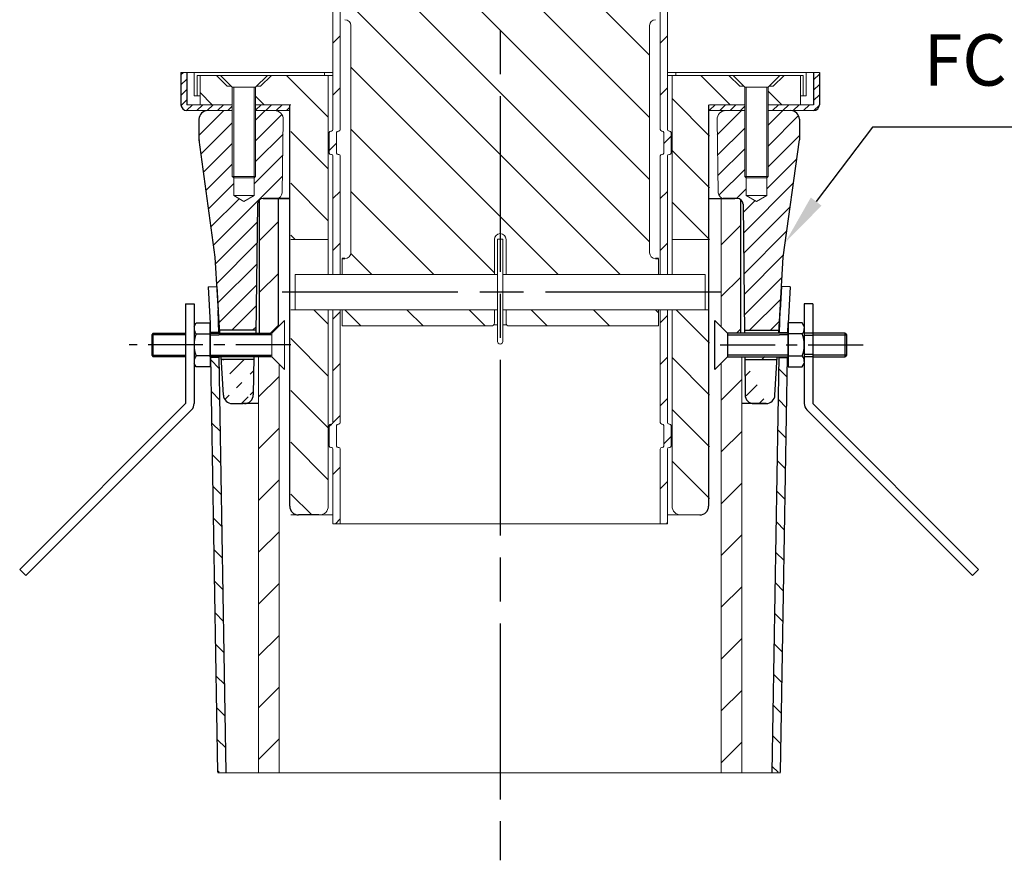
# Model space of a CAD drawing. Units: millimetres. Extents: x 200 to 4050, y 150 to 2820.
# Drawn here: x 2742 to 3414, y 1164 to 1738 of the extents above; entities that cross this region are included whole.
import ezdxf

# ---------------------------------------------------------------- set-up
doc = ezdxf.new("R2010")
doc.units = ezdxf.units.MM
doc.header["$LTSCALE"] = 10
doc.linetypes.add('AM_ISO08W050', pattern=[18, 12, -1.5, 3, -1.5])
doc.linetypes.add('CENTER2', pattern=[6, 3.75, -0.75, 0.75, -0.75])
for name, color, linetype, lineweight in [('AM_0', 7, 'Continuous', 30), ('AM_5', 3, 'Continuous', 25), ('AM_7', 4, 'AM_ISO08W050', 25), ('AM_8', 1, 'Continuous', 25), ('実線', 7, 'Continuous', 35)]:
    doc.layers.add(name, color=color, linetype=linetype, lineweight=lineweight)
doc.layers.add('CSLAYER2', color=7, linetype='Continuous')
doc.styles.add('ACISOTS', font='isocp.shx', dxfattribs={"height": 1, "bigfont": 'extfont.shx'})
doc.linetypes.add('Amzigzag', pattern='A,0.0001,[135,ltypeshp.shx,S=0.04,R=0,X=0,Y=0],-11', length=11.0001)
pattern_1 = [(135, (-0.0001, 133.64), (-17.67767, -17.67767), [])]
pattern_2 = [(135, (-0.0002, 133.64), (-21.2132, -21.2132), [])]
pattern_3 = [(45, (6139.665, -128.418), (-17.67767, 17.67767), [])]
pattern_4 = [(45, (6139.665, -128.418), (-7.071068, 7.071068), [])]

# ---------------------------------------------------------------- blocks, each defined once
blk = doc.blocks.new('*S44')
at = {"layer": 'AM_5'}
for p, q in [((3323.99, 1664.43), (3285.62, 1613.73)), ((3610.99, 1664.43), (3323.99, 1664.43))]:
    blk.add_line(p, q, dxfattribs=at)
blk.add_trace([(3281.95, 1616.51), (3289.3, 1610.95), (3264.5, 1585.82)], dxfattribs=at)
at = {"layer": 'AM_5', "color": 2, "insert": (3358.99, 1681.93), "char_height": 35, "attachment_point": 7, "style": 'ACISOTS'}
blk.add_mtext('外側ブッシュ\\PFC150\\P', dxfattribs=at)

msp = doc.modelspace()

# ---------------------------------------------------------------- hatches: boundary and pattern name
at = {"layer": 'AM_8'}
h = msp.add_hatch(dxfattribs=at)
h.set_pattern_fill('AR-SAND', color=256, scale=2, angle=45, style=0)
h.paths.add_polyline_path([(3172.932, 1926.334), (3172.932, 1726.218), (3174.832, 1726.218), (3179.132, 1726.218), (3179.132, 1926.334)])
h = msp.add_hatch(dxfattribs=at)
h.set_pattern_fill('_U', color=256, scale=30, angle=135, style=0, pattern_type=0)
h.set_pattern_definition(pattern_2)
edge = h.paths.add_edge_path()
edge.add_line((3073.832, 1563.858), (3177.832, 1563.858))
edge.add_line((3177.832, 1563.858), (3177.832, 1574.858))
edge.add_line((3177.832, 1574.858), (3175.832, 1574.858))
edge.add_arc((3175.832, 1578.858), 4, 180, 270, ccw=False)
edge.add_line((3171.832, 1578.858), (3171.832, 1733.858))
edge.add_arc((3175.832, 1733.858), 4, 90, 180, ccw=False)
edge.add_line((3175.832, 1737.858), (3177.832, 1737.858))
edge.add_line((3177.832, 1737.858), (3177.832, 1756.858))
edge.add_line((3177.832, 1756.858), (3108.832, 1756.858))
edge.add_line((3108.832, 1756.858), (3108.832, 1753.158))
edge.add_line((3108.832, 1753.158), (2979.832, 1753.158))
edge.add_line((2979.832, 1753.158), (2979.832, 1751.358))
edge.add_line((2979.832, 1751.358), (2961.832, 1751.358))
edge.add_line((2961.832, 1751.358), (2961.832, 1737.858))
edge.add_line((2961.832, 1737.858), (2963.832, 1737.858))
edge.add_arc((2963.832, 1733.858), 4, 0, 90, ccw=False)
edge.add_line((2967.832, 1733.858), (2967.832, 1578.858))
edge.add_arc((2963.832, 1578.858), 4, -90, 0, ccw=False)
edge.add_line((2963.832, 1574.858), (2961.832, 1574.858))
edge.add_line((2961.832, 1574.858), (2961.832, 1563.858))
edge.add_line((2961.832, 1563.858), (3065.832, 1563.858))
edge.add_line((3065.832, 1563.858), (3065.832, 1587.858))
edge.add_arc((3069.832, 1587.858), 4, 0, 180, ccw=False)
edge.add_line((3073.832, 1587.858), (3073.832, 1563.858))
h = msp.add_hatch(dxfattribs=at)
h.set_pattern_fill('_U', color=256, scale=25, angle=45, style=0, pattern_type=0)
h.set_pattern_definition([(45, (-223.6, 133.64), (-17.67767, 17.67767), [])])
edge = h.paths.add_edge_path()
edge.add_line((2955.532, 1751.858), (2955.532, 1662.858))
edge.add_arc((2954.532, 1662.858), 1, -90, 0, ccw=False)
edge.add_line((2954.532, 1661.858), (2954.132, 1661.858))
edge.add_arc((2954.132, 1660.858), 1, 90, 180)
edge.add_line((2953.132, 1660.858), (2953.132, 1646.858))
edge.add_arc((2954.132, 1646.858), 1, 180, 270)
edge.add_line((2954.132, 1645.858), (2954.532, 1645.858))
edge.add_arc((2954.532, 1644.858), 1, 0, 90, ccw=False)
edge.add_line((2955.532, 1644.858), (2955.532, 1563.858))
edge.add_line((2955.532, 1563.858), (2960.532, 1563.858))
edge.add_line((2960.532, 1563.858), (2960.532, 1644.858))
edge.add_arc((2959.532, 1644.858), 1, 0, 90)
edge.add_line((2959.532, 1645.858), (2959.132, 1645.858))
edge.add_arc((2959.132, 1646.858), 1, 180, 270, ccw=False)
edge.add_line((2958.132, 1646.858), (2958.132, 1660.858))
edge.add_arc((2959.132, 1660.858), 1, 90, 180, ccw=False)
edge.add_line((2959.132, 1661.858), (2959.532, 1661.858))
edge.add_arc((2959.532, 1662.858), 1, 270, 360)
edge.add_line((2960.532, 1662.858), (2960.532, 1751.858))
edge.add_line((2960.532, 1751.858), (2955.532, 1751.858))
h = msp.add_hatch(dxfattribs=at)
h.set_pattern_fill('_U', color=256, scale=25, angle=45, style=0, pattern_type=0)
h.set_pattern_definition([(45, (0.0001, 133.64), (-17.67767, 17.67767), [])])
edge = h.paths.add_edge_path()
edge.add_line((3180.132, 1661.858), (3180.532, 1661.858))
edge.add_arc((3180.532, 1660.858), 1, 0, 90, ccw=False)
edge.add_line((3181.532, 1660.858), (3181.532, 1646.858))
edge.add_arc((3180.532, 1646.858), 1, -90, 0, ccw=False)
edge.add_line((3180.532, 1645.858), (3180.132, 1645.858))
edge.add_arc((3180.132, 1644.858), 1, 90, 180)
edge.add_line((3179.132, 1644.858), (3179.132, 1563.858))
edge.add_line((3179.132, 1563.858), (3184.132, 1563.858))
edge.add_line((3184.132, 1563.858), (3184.132, 1644.858))
edge.add_arc((3185.132, 1644.858), 1, 90, 180, ccw=False)
edge.add_line((3185.132, 1645.858), (3185.532, 1645.858))
edge.add_arc((3185.532, 1646.858), 1, 270, 360)
edge.add_line((3186.532, 1646.858), (3186.532, 1660.858))
edge.add_arc((3185.532, 1660.858), 1, 0, 90)
edge.add_line((3185.532, 1661.858), (3185.132, 1661.858))
edge.add_arc((3185.132, 1662.858), 1, 180, 270, ccw=False)
edge.add_line((3184.132, 1662.858), (3184.132, 1751.858))
edge.add_line((3184.132, 1751.858), (3179.132, 1751.858))
edge.add_line((3179.132, 1751.858), (3179.132, 1662.858))
edge.add_arc((3180.132, 1662.858), 1, 180, 270)
h = msp.add_hatch(dxfattribs=at)
h.set_pattern_fill('_U', color=256, scale=5, angle=45, style=0, pattern_type=0)
h.set_pattern_definition([(45, (5738.6645, -150.418), (-3.535534, 3.535534), [])])
edge = h.paths.add_edge_path()
edge.add_line((2886.832, 1679.858), (2855.832, 1679.858))
edge.add_line((2855.832, 1679.858), (2855.832, 1701.858))
edge.add_line((2855.832, 1701.858), (2851.832, 1701.858))
edge.add_line((2851.832, 1701.858), (2851.832, 1679.858))
edge.add_arc((2855.832, 1679.858), 4, 180, 270)
edge.add_line((2855.832, 1675.858), (2886.832, 1675.858))
edge.add_line((2886.832, 1675.858), (2886.832, 1679.858))
h = msp.add_hatch(dxfattribs=at)
h.set_pattern_fill('_U', color=256, scale=5, angle=45, style=0, pattern_type=0)
h.set_pattern_definition([(45, (6139.6646, -128.418), (-3.535534, 3.535534), [])])
edge = h.paths.add_edge_path()
edge.add_line((3274.832, 1675.858), (3283.832, 1675.858))
edge.add_arc((3283.832, 1679.858), 4, 270, 360)
edge.add_line((3287.832, 1679.858), (3287.832, 1701.858))
edge.add_line((3287.832, 1701.858), (3283.832, 1701.858))
edge.add_line((3283.832, 1701.858), (3283.832, 1679.858))
edge.add_line((3283.832, 1679.858), (3252.832, 1679.858))
edge.add_line((3252.832, 1679.858), (3252.832, 1675.858))
edge.add_line((3252.832, 1675.858), (3262.269, 1675.858))
edge.add_line((3262.269, 1675.858), (3274.832, 1675.858))
h = msp.add_hatch(dxfattribs=at)
h.set_pattern_fill('_U', color=256, scale=25, angle=135, style=0, pattern_type=0)
h.set_pattern_definition(pattern_1)
h.paths.add_polyline_path([(2864.832, 1699.858), (2864.832, 1679.858), (2886.832, 1679.858), (2886.832, 1691.858), (2886.246, 1692.444), (2883.418, 1692.444), (2876.004, 1699.858)])
h = msp.add_hatch(dxfattribs=at)
h.set_pattern_fill('_U', color=256, scale=25, angle=135, style=0, pattern_type=0)
h.set_pattern_definition(pattern_1)
h.paths.add_polyline_path([(2913.66, 1699.858), (2906.246, 1692.444), (2903.418, 1692.444), (2902.832, 1691.858), (2902.832, 1679.858), (2915.731, 1679.858), (2926.832, 1679.858), (2926.832, 1587.858), (2948.731, 1587.858), (2952.432, 1591.559), (2952.432, 1699.858)])
h = msp.add_hatch(dxfattribs=at)
h.set_pattern_fill('_U', color=256, scale=25, angle=135, style=0, pattern_type=0)
h.set_pattern_definition(pattern_1)
h.paths.add_polyline_path([(3236.832, 1679.858), (3236.832, 1691.858), (3236.246, 1692.444), (3233.418, 1692.444), (3226.004, 1699.858), (3187.232, 1699.858), (3187.232, 1587.858), (3212.832, 1587.858), (3212.832, 1679.858)])
h = msp.add_hatch(dxfattribs=at)
h.set_pattern_fill('_U', color=256, scale=25, angle=135, style=0, pattern_type=0)
h.set_pattern_definition(pattern_1)
h.paths.add_polyline_path([(3253.418, 1692.444), (3252.832, 1691.858), (3252.832, 1679.858), (3274.832, 1679.858), (3274.832, 1699.858), (3263.66, 1699.858), (3256.246, 1692.444)])
h = msp.add_hatch(dxfattribs=at)
h.set_pattern_fill('_U', color=256, scale=10, angle=45, style=0, pattern_type=0)
h.set_pattern_definition(pattern_4)
h.paths.add_polyline_path([(3274.132, 1655.865), (3274.132, 1669.865, 0.4002142), (3268.42, 1675.858), (3252.832, 1675.858), (3252.832, 1630.858), (3251.832, 1629.858), (3251.832, 1617.899), (3244.832, 1613.858), (3237.832, 1617.899), (3237.832, 1629.858), (3236.832, 1630.858), (3236.832, 1675.858), (3223.933, 1675.858, 0.4191021), (3217.934, 1669.758), (3218.767, 1619.791, 0.3922714), (3222.531, 1615.865), (3231.675, 1615.865, -0.4112049), (3235.675, 1611.906), (3236.597, 1525.865), (3260.132, 1525.865), (3263.132, 1575.865)])
h.paths.add_polyline_path([(2903.99, 1611.907, -0.4110637), (2907.989, 1615.865), (2908.099, 1615.865), (2908.099, 1615.872), (2917.231, 1615.872, 0.3852544), (2920.898, 1619.791), (2921.731, 1669.758, 0.4191029), (2915.731, 1675.858), (2902.832, 1675.858), (2902.832, 1630.858), (2901.832, 1629.858), (2901.832, 1617.899), (2894.832, 1613.858), (2887.832, 1617.899), (2887.832, 1629.858), (2886.832, 1630.858), (2886.832, 1675.858), (2869.844, 1675.858, 0.4002142), (2864.132, 1669.865), (2864.132, 1656.301, 0.0273322), (2864.156, 1655.865), (2875.132, 1575.865), (2876.332, 1555.865), (2876.332, 1555.865), (2877.306, 1539.629), (2877.306, 1539.629), (2878.132, 1525.865), (2903.068, 1525.865)])
h = msp.add_hatch(dxfattribs=at)
h.set_pattern_fill('_U', color=256, scale=5, angle=45, style=0, pattern_type=0)
h.set_pattern_definition([(45, (5778.6645, -150.418), (-3.535534, 3.535534), [])])
h.paths.add_polyline_path([(2926.132, 1675.858), (2926.132, 1679.858), (2902.832, 1679.858), (2902.832, 1675.858)])
h = msp.add_hatch(dxfattribs=at)
h.set_pattern_fill('_U', color=256, scale=5, angle=45, style=0, pattern_type=0)
h.set_pattern_definition([(45, (6088.6645, -150.418), (-3.535534, 3.535534), [])])
h.paths.add_polyline_path([(3212.832, 1679.858), (3212.832, 1675.858), (3223.933, 1675.858), (3236.832, 1675.858), (3236.832, 1679.858)])
h = msp.add_hatch(dxfattribs=at)
h.set_pattern_fill('_U', color=256, scale=25, angle=45, style=0, pattern_type=0)
h.set_pattern_definition(pattern_3)
h.paths.add_polyline_path([(2918.132, 1615.865), (2917.134, 1615.865, -0.0294236), (2916.663, 1615.865), (2916.198, 1615.865), (2916.198, 1615.865), (2907.989, 1615.865, 0.1669135), (2905.532, 1615.021), (2905.532, 1523.865), (2913.132, 1523.865), (2913.132, 1523.865), (2913.832, 1523.865), (2918.132, 1528.165)])
h.paths.add_polyline_path([(2918.832, 1502.865), (2913.832, 1507.865), (2904.832, 1507.865), (2904.832, 1399.865), (2918.832, 1399.865)])
h.paths.add_polyline_path([(2918.832, 1399.865), (2904.832, 1399.865), (2904.832, 1224.251), (2918.832, 1224.251)])
h = msp.add_hatch(dxfattribs=at)
h.set_pattern_fill('_U', color=256, scale=25, angle=45, style=0, pattern_type=0)
h.set_pattern_definition(pattern_3)
h.paths.add_polyline_path([(3234.132, 1615.021, 0.1669128), (3231.675, 1615.865), (3230.866, 1615.865), (3230.866, 1615.858), (3220.832, 1615.858), (3220.832, 1528.165), (3225.132, 1523.865), (3232.642, 1523.865), (3234.132, 1525.355)])
h.paths.add_polyline_path([(3234.832, 1507.865), (3225.132, 1507.865), (3220.832, 1503.565), (3220.832, 1399.865), (3234.832, 1399.865)])
h.paths.add_polyline_path([(3234.832, 1399.865), (3220.832, 1399.865), (3220.832, 1224.251), (3234.832, 1224.251)])
h = msp.add_hatch(dxfattribs=at)
h.set_pattern_fill('_U', color=256, scale=25, angle=135, style=0, pattern_type=0)
h.set_pattern_definition(pattern_1)
edge = h.paths.add_edge_path()
edge.add_line((2926.832, 1539.858), (2926.832, 1399.858))
edge.add_line((2926.832, 1399.858), (2946.432, 1399.858))
edge.add_arc((2946.432, 1405.858), 6, 270, 359.999934)
edge.add_line((2952.432, 1405.858), (2952.432, 1539.858))
edge.add_line((2952.432, 1539.858), (2926.832, 1539.858))
h = msp.add_hatch(dxfattribs=at)
h.set_pattern_fill('_U', color=256, scale=25, angle=45, style=0, pattern_type=0)
h.set_pattern_definition([(45, (-0.0001, 133.64), (-17.67767, 17.67767), [])])
edge = h.paths.add_edge_path()
edge.add_line((2955.532, 1539.858), (2955.532, 1462.858))
edge.add_arc((2954.532, 1462.858), 1, -90, 0, ccw=False)
edge.add_line((2954.532, 1461.858), (2954.132, 1461.858))
edge.add_arc((2954.132, 1460.858), 1, 90, 180)
edge.add_line((2953.132, 1460.858), (2953.132, 1446.858))
edge.add_arc((2954.132, 1446.858), 1, 180, 270)
edge.add_line((2954.132, 1445.858), (2954.532, 1445.858))
edge.add_arc((2954.532, 1444.858), 1, 0, 90, ccw=False)
edge.add_line((2955.532, 1444.858), (2955.532, 1393.858))
edge.add_line((2955.532, 1393.858), (2960.532, 1393.858))
edge.add_line((2960.532, 1393.858), (2960.532, 1444.858))
edge.add_arc((2959.532, 1444.858), 1, 0, 90)
edge.add_line((2959.532, 1445.858), (2959.132, 1445.858))
edge.add_arc((2959.132, 1446.858), 1, 180, 270, ccw=False)
edge.add_line((2958.132, 1446.858), (2958.132, 1460.858))
edge.add_arc((2959.132, 1460.858), 1, 90, 180, ccw=False)
edge.add_line((2959.132, 1461.858), (2959.532, 1461.858))
edge.add_arc((2959.532, 1462.858), 1, 270, 360)
edge.add_line((2960.532, 1462.858), (2960.532, 1539.858))
edge.add_line((2960.532, 1539.858), (2955.532, 1539.858))
h = msp.add_hatch(dxfattribs=at)
h.set_pattern_fill('_U', color=256, scale=30, angle=135, style=0, pattern_type=0)
h.set_pattern_definition([(135, (-0.0001, 133.64), (-21.2132, -21.2132), [])])
edge = h.paths.add_edge_path()
edge.add_line((3065.832, 1530.858), (3065.832, 1539.858))
edge.add_line((3065.832, 1539.858), (2961.832, 1539.858))
edge.add_line((2961.832, 1539.858), (2961.832, 1528.858))
edge.add_line((2961.832, 1528.858), (3063.832, 1528.858))
edge.add_arc((3063.832, 1530.858), 2, 270, 360)
h = msp.add_hatch(dxfattribs=at)
h.set_pattern_fill('_U', color=256, scale=30, angle=135, style=0, pattern_type=0)
h.set_pattern_definition(pattern_2)
edge = h.paths.add_edge_path()
edge.add_line((3075.832, 1528.858), (3177.832, 1528.858))
edge.add_line((3177.832, 1528.858), (3177.832, 1539.858))
edge.add_line((3177.832, 1539.858), (3073.832, 1539.858))
edge.add_line((3073.832, 1539.858), (3073.832, 1530.858))
edge.add_arc((3075.832, 1530.858), 2, 180, 270)
h = msp.add_hatch(dxfattribs=at)
h.set_pattern_fill('_U', color=256, scale=20, angle=45, style=0, pattern_type=0)
h.set_pattern_definition([(45, (-0.0001, 133.64), (-14.14214, 14.14214), [])])
edge = h.paths.add_edge_path()
edge.add_line((3180.132, 1461.858), (3180.532, 1461.858))
edge.add_arc((3180.532, 1460.858), 1, 0, 90, ccw=False)
edge.add_line((3181.532, 1460.858), (3181.532, 1446.858))
edge.add_arc((3180.532, 1446.858), 1, -90, 0, ccw=False)
edge.add_line((3180.532, 1445.858), (3180.132, 1445.858))
edge.add_arc((3180.132, 1444.858), 1, 90, 180)
edge.add_line((3179.132, 1444.858), (3179.132, 1393.858))
edge.add_line((3179.132, 1393.858), (3184.132, 1393.858))
edge.add_line((3184.132, 1393.858), (3184.132, 1444.858))
edge.add_arc((3185.132, 1444.858), 1, 90, 180, ccw=False)
edge.add_line((3185.132, 1445.858), (3185.532, 1445.858))
edge.add_arc((3185.532, 1446.858), 1, 270, 360)
edge.add_line((3186.532, 1446.858), (3186.532, 1460.858))
edge.add_arc((3185.532, 1460.858), 1, 0, 90)
edge.add_line((3185.532, 1461.858), (3185.132, 1461.858))
edge.add_arc((3185.132, 1462.858), 1, 180, 270, ccw=False)
edge.add_line((3184.132, 1462.858), (3184.132, 1539.858))
edge.add_line((3184.132, 1539.858), (3179.132, 1539.858))
edge.add_line((3179.132, 1539.858), (3179.132, 1462.858))
edge.add_arc((3180.132, 1462.858), 1, 180, 270)
h = msp.add_hatch(dxfattribs=at)
h.set_pattern_fill('_U', color=256, scale=25, angle=135, style=0, pattern_type=0)
h.set_pattern_definition(pattern_1)
edge = h.paths.add_edge_path()
edge.add_line((3187.232, 1539.858), (3187.232, 1405.858))
edge.add_arc((3193.232, 1405.858), 6, 180, 270)
edge.add_line((3193.232, 1399.858), (3212.832, 1399.858))
edge.add_line((3212.832, 1399.858), (3212.832, 1539.858))
edge.add_line((3212.832, 1539.858), (3187.232, 1539.858))
h = msp.add_hatch(dxfattribs=at)
h.set_pattern_fill('_U', color=256, scale=15, angle=135, style=0, pattern_type=0)
h.set_pattern_definition([(135, (6139.665, -128.418), (-10.6066, -10.6066), [])])
h.paths.add_polyline_path([(3266.047, 1507.365), (3260.407, 1507.365), (3258.572, 1399.865), (3264.234, 1399.865)])
h.paths.add_polyline_path([(3264.234, 1399.865), (3258.572, 1399.865), (3255.575, 1224.251), (3261.271, 1224.251)])
h.paths.add_polyline_path([(2877.857, 1507.365), (2872.217, 1507.365), (2874.031, 1399.865), (2879.692, 1399.865)])
h.paths.add_polyline_path([(2879.692, 1399.865), (2874.031, 1399.865), (2876.993, 1224.251), (2882.69, 1224.251)])
h = msp.add_hatch(dxfattribs=at)
h.set_pattern_fill('_U', color=256, scale=10, angle=45, style=0, pattern_type=0)
h.set_pattern_definition(pattern_4)
edge = h.paths.add_edge_path(flags=17)
edge.add_arc((2886.783, 1481.865), 6, 183.43363, 270)
edge.add_arc((2886.783, 1481.865), 6, 183.43363, 270, ccw=False)
edge = h.paths.add_edge_path()
edge.add_arc((2895.196, 1481.865), 6, 270, 359.38614)
edge.add_line((2886.783, 1475.865), (2894.217, 1475.865))
edge.add_line((2901.454, 1505.865), (2879.332, 1505.865))
edge.add_arc((2886.783, 1481.865), 6, 183.43363, 270)
edge.add_line((2901.475, 1507.865), (2901.196, 1481.801))
edge.add_line((2880.794, 1481.506), (2879.212, 1507.865))
h = msp.add_hatch(dxfattribs=at)
h.set_pattern_fill('_U', color=256, scale=10, angle=45, style=0, pattern_type=0)
h.set_pattern_definition(pattern_4)
edge = h.paths.add_edge_path(flags=17)
edge.add_arc((3251.481, 1481.865), 6, 270, 356.56637, ccw=False)
edge.add_arc((3251.481, 1481.865), 6, 270, 356.56637)
edge = h.paths.add_edge_path(flags=16)
edge.add_arc((3243.068, 1481.865), 6, 180.61386, 270)
edge.add_arc((3243.068, 1481.865), 6, 180.61386, 270, ccw=False)
edge = h.paths.add_edge_path()
edge.add_line((3243.068, 1475.865), (3251.481, 1475.865))
edge.add_line((3236.811, 1505.865), (3258.932, 1505.865))
edge.add_line((3257.471, 1481.506), (3259.052, 1507.865))
edge.add_line((3236.789, 1507.92), (3237.069, 1481.801))

# ---------------------------------------------------------------- linework, layer by layer
at = {"layer": 'AM_0', "lineweight": 20}
for p, q in [((2955.532, 2059.974), (2955.532, 1662.858)), ((2960.532, 2059.974), (2960.532, 1662.858)), ((3179.132, 1760.158), (3179.132, 1662.858)), ((3184.132, 1760.158), (3184.132, 1662.858)), ((2967.832, 1733.858), (2967.832, 1578.858)), ((2967.832, 1733.858), (2967.832, 1578.858)), ((3171.832, 1733.858), (3171.832, 1578.858)), ((2952.432, 1563.858), (2952.432, 1699.858)), ((3187.232, 1563.858), (3187.232, 1699.858)), ((2886.832, 1679.858), (2855.832, 1679.858)), ((2886.832, 1675.858), (2855.832, 1675.858)), ((2902.832, 1679.858), (2926.832, 1679.858)), ((2902.832, 1675.858), (2926.132, 1675.858)), ((3236.832, 1675.858), (3212.132, 1675.858)), ((3236.832, 1679.858), (3212.832, 1679.858)), ((3283.832, 1679.858), (3252.832, 1679.858)), ((3283.832, 1675.858), (3252.832, 1675.858)), ((2921.731, 1669.758), (2920.898, 1619.791)), ((3217.934, 1669.758), (3218.767, 1619.791)), ((2954.532, 1661.858), (2954.132, 1661.858)), ((2959.532, 1661.858), (2959.132, 1661.858)), ((3180.132, 1661.858), (3180.532, 1661.858)), ((3185.132, 1661.858), (3185.532, 1661.858)), ((2953.132, 1646.858), (2953.132, 1660.858)), ((2958.132, 1646.858), (2958.132, 1660.858)), ((3181.532, 1646.858), (3181.532, 1660.858)), ((3186.532, 1646.858), (3186.532, 1660.858)), ((2954.532, 1645.858), (2954.132, 1645.858)), ((2955.532, 1644.858), (2955.532, 1563.858)), ((2959.532, 1645.858), (2959.132, 1645.858)), ((2960.532, 1563.858), (2960.532, 1644.858)), ((3179.132, 1644.858), (3179.132, 1563.858)), ((3180.132, 1645.858), (3180.532, 1645.858)), ((3184.132, 1644.858), (3184.132, 1563.858)), ((3185.132, 1645.858), (3185.532, 1645.858)), ((3212.832, 1615.858), (3230.866, 1615.858)), ((3220.832, 1615.858), (3220.832, 1528.165)), ((2926.832, 1587.858), (2952.432, 1587.858)), ((3187.232, 1587.858), (3212.832, 1587.858)), ((3068.032, 1563.858), (2929.832, 1563.858)), ((2929.832, 1563.858), (2929.832, 1539.858)), ((3209.832, 1563.858), (3071.632, 1563.858)), ((3209.832, 1539.858), (3209.832, 1563.858)), ((3068.032, 1539.858), (2926.832, 1539.858)), ((2952.432, 1405.858), (2952.432, 1539.858)), ((2955.532, 1539.858), (2955.532, 1462.858)), ((2960.532, 1539.858), (2960.532, 1462.858)), ((3212.132, 1539.858), (3071.632, 1539.858)), ((3179.132, 1539.858), (3179.132, 1462.858)), ((3184.132, 1539.858), (3184.132, 1462.858)), ((3187.232, 1405.858), (3187.232, 1539.858)), ((2961.832, 1528.858), (3063.832, 1528.858)), ((3177.832, 1528.858), (3075.832, 1528.858)), ((2904.832, 1507.865), (2904.832, 1224.251)), ((3234.832, 1507.865), (3234.832, 1224.251)), ((2918.832, 1224.251), (2918.832, 1502.865)), ((3220.832, 1224.251), (3220.832, 1503.565)), ((2953.132, 1446.858), (2953.132, 1460.858)), ((2954.532, 1461.858), (2954.132, 1461.858)), ((2958.132, 1446.858), (2958.132, 1460.858)), ((2959.532, 1461.858), (2959.132, 1461.858)), ((3180.132, 1461.858), (3180.532, 1461.858)), ((3181.532, 1446.858), (3181.532, 1460.858)), ((3185.132, 1461.858), (3185.532, 1461.858)), ((3186.532, 1446.858), (3186.532, 1460.858)), ((2954.532, 1445.858), (2954.132, 1445.858)), ((2959.532, 1445.858), (2959.132, 1445.858)), ((3180.132, 1445.858), (3180.532, 1445.858)), ((3185.132, 1445.858), (3185.532, 1445.858)), ((2955.532, 1444.858), (2955.532, 1393.858)), ((2960.532, 1444.858), (2960.532, 1393.858)), ((3179.132, 1444.858), (3179.132, 1393.858)), ((3184.132, 1444.858), (3184.132, 1393.858)), ((2926.832, 1399.858), (2955.532, 1399.858)), ((3206.132, 1399.865), (3184.132, 1399.858)), ((3184.132, 1393.858), (2955.532, 1393.858))]:
    msp.add_line(p, q, dxfattribs=at)
at = {"layer": 'AM_0', "lineweight": 15}
for p, q in [((2851.832, 1701.858), (2955.532, 1701.858)), ((2860.832, 1685.858), (2860.832, 1701.858)), ((2949.832, 1701.858), (2949.832, 1699.858)), ((3184.132, 1701.858), (3287.832, 1701.858)), ((3189.832, 1701.858), (3189.832, 1699.858)), ((3278.832, 1701.858), (3278.832, 1685.858)), ((2955.532, 1699.858), (2862.832, 1699.858)), ((2862.832, 1699.858), (2862.832, 1685.858)), ((2864.832, 1679.858), (2864.832, 1699.858)), ((2876.004, 1699.858), (2883.418, 1692.444)), ((2886.832, 1691.858), (2878.832, 1699.858)), ((2902.832, 1691.858), (2910.832, 1699.858)), ((2913.66, 1699.858), (2906.246, 1692.444)), ((3276.832, 1699.858), (3184.132, 1699.858)), ((3226.004, 1699.858), (3233.418, 1692.444)), ((3236.832, 1691.858), (3228.832, 1699.858)), ((3252.832, 1691.858), (3260.832, 1699.858)), ((3263.66, 1699.858), (3256.246, 1692.444)), ((3274.832, 1679.858), (3274.832, 1699.858)), ((3276.832, 1685.858), (3276.832, 1699.858)), ((2886.246, 1692.444), (2883.418, 1692.444)), ((2886.832, 1691.858), (2886.832, 1630.858)), ((2902.832, 1691.858), (2886.832, 1691.858)), ((2887.832, 1691.858), (2887.832, 1617.899)), ((2901.832, 1617.899), (2901.832, 1691.858)), ((2902.832, 1630.858), (2902.832, 1691.858)), ((2906.246, 1692.444), (2903.418, 1692.444)), ((3233.418, 1692.444), (3236.246, 1692.444)), ((3252.832, 1691.858), (3236.832, 1691.858)), ((3236.832, 1691.858), (3236.832, 1630.858)), ((3237.832, 1617.899), (3237.832, 1691.858)), ((3251.832, 1691.858), (3251.832, 1617.899)), ((3252.832, 1630.858), (3252.832, 1691.858)), ((3253.418, 1692.444), (3256.246, 1692.444)), ((2864.832, 1685.858), (2860.832, 1685.858)), ((3278.832, 1685.858), (3274.832, 1685.858)), ((2887.832, 1629.858), (2886.832, 1630.858)), ((2886.832, 1630.858), (2902.832, 1630.858)), ((2887.832, 1629.858), (2901.832, 1629.858)), ((2901.832, 1629.858), (2902.832, 1630.858)), ((3236.832, 1630.858), (3252.832, 1630.858)), ((3237.832, 1629.858), (3236.832, 1630.858)), ((3251.832, 1629.858), (3237.832, 1629.858)), ((3251.832, 1629.858), (3252.832, 1630.858)), ((2887.832, 1617.899), (2894.832, 1613.858)), ((2901.832, 1617.899), (2887.832, 1617.899)), ((2894.832, 1613.858), (2901.832, 1617.899)), ((3237.832, 1617.899), (3251.832, 1617.899)), ((3244.832, 1613.858), (3237.832, 1617.899)), ((3251.832, 1617.899), (3244.832, 1613.858)), ((3065.832, 1563.858), (3065.832, 1587.858)), ((3068.032, 1588.058), (3071.632, 1588.058)), ((3068.032, 1563.858), (3068.032, 1588.058)), ((3071.632, 1563.858), (3071.632, 1588.058)), ((3073.832, 1563.858), (3073.832, 1587.858)), ((2961.832, 1574.858), (2961.832, 1563.858)), ((3177.832, 1574.858), (3177.832, 1563.858)), ((3068.032, 1539.858), (3068.032, 1563.858)), ((3071.632, 1539.858), (3071.632, 1563.858)), ((2961.832, 1539.858), (2961.832, 1528.858)), ((3065.832, 1530.858), (3065.832, 1539.858)), ((3068.032, 1518.258), (3068.032, 1539.858)), ((3071.632, 1518.258), (3071.632, 1539.858)), ((3073.832, 1530.858), (3073.832, 1539.858)), ((3177.832, 1539.858), (3177.832, 1528.858)), ((2922.632, 1532.665), (2913.832, 1523.865)), ((2922.632, 1499.065), (2922.632, 1532.665)), ((3068.032, 1529.525), (3065.323, 1529.525)), ((3068.032, 1529.525), (3065.323, 1529.525)), ((3074.341, 1529.525), (3071.632, 1529.525)), ((3074.341, 1529.525), (3071.632, 1529.525)), ((2854.821, 1522.865), (2831.932, 1522.865)), ((2832.932, 1523.865), (2854.821, 1523.865)), ((2883.331, 1523.865), (2913.832, 1523.865)), ((2913.832, 1522.865), (2883.331, 1522.865)), ((2913.832, 1523.865), (2913.832, 1507.865)), ((2831.932, 1508.865), (2854.821, 1508.865)), ((2854.821, 1507.865), (2832.932, 1507.865)), ((2883.331, 1508.865), (2913.832, 1508.865)), ((2913.832, 1507.865), (2883.331, 1507.865)), ((2913.832, 1507.865), (2922.632, 1499.065))]:
    msp.add_line(p, q, dxfattribs=at)
at = {"layer": 'AM_0'}
for p, q in [((2851.832, 1701.858), (2851.832, 1679.858)), ((2855.832, 1701.858), (2855.832, 1679.858)), ((3283.832, 1701.858), (3283.832, 1679.858)), ((3287.832, 1701.858), (3287.832, 1679.858)), ((2926.132, 1405.865), (2926.132, 1679.858)), ((3212.132, 1679.858), (3212.132, 1405.865)), ((2864.132, 1669.865), (2864.132, 1656.301)), ((3274.132, 1669.865), (3274.132, 1655.865)), ((3274.132, 1669.865), (3274.132, 1655.865)), ((2875.132, 1575.865), (2864.156, 1655.865)), ((2875.132, 1575.865), (2864.156, 1655.865)), ((3263.132, 1575.865), (3274.132, 1655.865)), ((3263.132, 1575.865), (3274.132, 1655.865)), ((2905.532, 1523.865), (2905.532, 1615.021)), ((2907.989, 1615.865), (2916.198, 1615.865)), ((2926.132, 1615.865), (2908.096, 1615.865)), ((2908.099, 1615.872), (2926.132, 1615.872)), ((2918.132, 1615.872), (2918.132, 1528.165)), ((2918.132, 1615.865), (2918.132, 1528.92)), ((3212.132, 1615.865), (3230.165, 1615.865)), ((3231.675, 1615.865), (3222.066, 1615.865)), ((3234.132, 1523.865), (3234.132, 1615.021)), ((2903.99, 1611.907), (2903.047, 1523.919)), ((3235.675, 1611.908), (3236.617, 1523.92)), ((2878.252, 1523.865), (2875.132, 1575.865)), ((2878.252, 1523.865), (2875.132, 1575.865)), ((3260.012, 1523.865), (3263.132, 1575.865)), ((3260.012, 1523.865), (3263.132, 1575.865)), ((2870.343, 1555.506), (2876.332, 1555.865)), ((2870.343, 1555.506), (2871.842, 1530.517)), ((2876.332, 1555.865), (2877.306, 1539.629)), ((3261.932, 1555.865), (3260.958, 1539.629)), ((3267.922, 1555.506), (3261.932, 1555.865)), ((3267.922, 1555.506), (3266.422, 1530.517)), ((2854.821, 1543.865), (2860.821, 1543.865)), ((2854.821, 1543.865), (2854.821, 1475.865)), ((2854.821, 1543.865), (2860.821, 1543.865)), ((2854.821, 1543.865), (2854.821, 1475.865)), ((2860.821, 1543.865), (2860.821, 1475.865)), ((2860.821, 1543.865), (2860.821, 1475.865)), ((3283.444, 1543.865), (3277.444, 1543.865)), ((3277.444, 1543.865), (3277.444, 1475.865)), ((3283.444, 1543.865), (3283.444, 1475.865)), ((2877.576, 1523.865), (2877.306, 1539.629)), ((3260.689, 1523.865), (3260.958, 1539.629)), ((2860.821, 1528.465), (2862.213, 1530.876)), ((2860.821, 1528.465), (2860.821, 1503.265)), ((2862.213, 1530.876), (2871.821, 1530.876)), ((2871.821, 1530.876), (2871.821, 1500.854)), ((2871.832, 1507.82), (2871.821, 1530.876)), ((2871.939, 1523.865), (2871.821, 1530.876)), ((3216.332, 1499.065), (3216.332, 1532.665)), ((3216.332, 1532.665), (3225.132, 1523.865)), ((3266.325, 1523.865), (3266.444, 1530.876)), ((3266.432, 1507.82), (3266.444, 1530.876)), ((3266.444, 1530.876), (3266.444, 1500.854)), ((3276.052, 1530.876), (3266.444, 1530.876)), ((3277.444, 1528.465), (3276.052, 1530.876)), ((3277.444, 1528.465), (3277.444, 1503.265)), ((2832.932, 1523.865), (2831.932, 1522.865)), ((2832.932, 1523.865), (2831.932, 1522.865)), ((2831.932, 1522.865), (2831.932, 1508.865)), ((2831.932, 1522.865), (2831.932, 1508.865)), ((2854.821, 1522.865), (2831.932, 1522.865)), ((2832.932, 1507.865), (2832.932, 1523.865)), ((2832.932, 1507.865), (2832.932, 1523.865)), ((2832.932, 1523.865), (2854.821, 1523.865)), ((2862.213, 1523.37), (2871.821, 1523.37)), ((2871.821, 1523.865), (2877.575, 1523.865)), ((2871.821, 1522.865), (2877.592, 1522.865)), ((2877.567, 1524.365), (2871.931, 1524.365)), ((2877.575, 1523.865), (2913.132, 1523.865)), ((2913.132, 1522.865), (2877.592, 1522.865)), ((2903.068, 1525.865), (2878.132, 1525.865)), ((3260.69, 1523.865), (3225.132, 1523.865)), ((3225.132, 1523.865), (3225.132, 1507.865)), ((3225.132, 1522.865), (3260.673, 1522.865)), ((3236.597, 1525.865), (3260.132, 1525.865)), ((3266.444, 1522.865), (3260.673, 1522.865)), ((3266.444, 1523.865), (3260.69, 1523.865)), ((3260.698, 1524.365), (3266.334, 1524.365)), ((3276.052, 1523.37), (3266.444, 1523.37)), ((3283.444, 1523.865), (3277.444, 1523.865)), ((3283.444, 1522.265), (3277.444, 1522.265)), ((3305.332, 1523.865), (3283.444, 1523.865)), ((3283.444, 1522.865), (3306.332, 1522.865)), ((3305.332, 1507.865), (3305.332, 1523.865)), ((3305.332, 1523.865), (3306.332, 1522.865)), ((3306.332, 1522.865), (3306.332, 1508.865)), ((2831.932, 1508.865), (2832.932, 1507.865)), ((2831.932, 1508.865), (2832.932, 1507.865)), ((2831.932, 1508.865), (2854.821, 1508.865)), ((2854.821, 1507.865), (2832.932, 1507.865)), ((2871.821, 1508.359), (2862.213, 1508.359)), ((2871.821, 1508.865), (2877.831, 1508.865)), ((2877.848, 1507.865), (2871.821, 1507.865)), ((2877.857, 1507.365), (2872.217, 1507.365)), ((2877.832, 1508.865), (2913.132, 1508.865)), ((2913.132, 1507.865), (2877.832, 1507.865)), ((2880.794, 1481.506), (2879.212, 1507.865)), ((2880.794, 1481.506), (2879.212, 1507.865)), ((2901.475, 1507.865), (2901.196, 1481.801)), ((3225.132, 1507.865), (3216.332, 1499.065)), ((3260.433, 1508.865), (3225.132, 1508.865)), ((3225.132, 1507.865), (3260.433, 1507.865)), ((3236.789, 1507.92), (3237.069, 1481.801)), ((3236.789, 1507.92), (3237.069, 1481.801)), ((3257.471, 1481.506), (3259.052, 1507.865)), ((3257.471, 1481.506), (3259.052, 1507.865)), ((3260.407, 1507.365), (3266.047, 1507.365)), ((3260.417, 1507.865), (3266.444, 1507.865)), ((3266.444, 1508.865), (3260.434, 1508.865)), ((3266.444, 1508.359), (3276.052, 1508.359)), ((3283.444, 1509.465), (3277.444, 1509.465)), ((3283.444, 1507.865), (3277.444, 1507.865)), ((3306.332, 1508.865), (3283.444, 1508.865)), ((3283.444, 1507.865), (3305.332, 1507.865)), ((3306.332, 1508.865), (3305.332, 1507.865)), ((2862.213, 1500.854), (2860.821, 1503.265)), ((2871.821, 1500.854), (2862.213, 1500.854)), ((2901.454, 1505.865), (2879.332, 1505.865)), ((3236.811, 1505.865), (3258.932, 1505.865)), ((3266.444, 1500.854), (3276.052, 1500.854)), ((3276.052, 1500.854), (3277.444, 1503.265)), ((2854.821, 1475.865), (2741.684, 1362.728)), ((2854.821, 1475.865), (2741.684, 1362.728)), ((2886.783, 1475.865), (2894.217, 1475.865)), ((2904.132, 1475.865), (2894.217, 1475.865)), ((2904.132, 1475.865), (2894.217, 1475.865)), ((2904.832, 1475.865), (2894.217, 1475.865)), ((3251.481, 1475.865), (3234.832, 1475.865)), ((3251.481, 1475.865), (3234.832, 1475.865)), ((3243.068, 1475.865), (3251.481, 1475.865)), ((3283.444, 1475.865), (3396.581, 1362.728)), ((2859.063, 1471.622), (2745.926, 1358.485)), ((2859.063, 1471.622), (2745.926, 1358.485)), ((3279.201, 1471.622), (3392.338, 1358.485)), ((2945.994, 1399.865), (2932.132, 1399.865)), ((2741.684, 1362.728), (2745.926, 1358.485)), ((2741.684, 1362.728), (2745.926, 1358.485)), ((3396.581, 1362.728), (3392.338, 1358.485))]:
    msp.add_line(p, q, dxfattribs=at)
at = {"layer": 'AM_0', "linetype": 'Amzigzag', "lineweight": 20}
msp.add_line((3261.264, 1223.805), (2877.001, 1223.781), dxfattribs=at)
at = {"layer": 'AM_0', "lineweight": 20}
for centre, radius, start, end in [((2963.832, 1733.858), 4, 0, 90), ((3175.832, 1733.858), 4, 90, 180), ((2915.731, 1669.858), 6, 359.045204, 90), ((3223.933, 1669.858), 6, 90, 180.954637), ((2954.132, 1660.858), 1, 90, 180), ((2954.532, 1662.858), 1, 270, 0), ((2959.132, 1660.858), 1, 90, 180), ((2959.532, 1662.858), 1, 270, 0), ((3180.132, 1662.858), 1, 180, 270), ((3180.532, 1660.858), 1, 0, 90), ((3185.132, 1662.858), 1, 180, 270), ((3185.532, 1660.858), 1, 0, 90), ((2954.132, 1646.858), 1, 180, 270), ((2954.532, 1644.858), 1, 0, 90), ((2959.132, 1646.858), 1, 180, 270), ((2959.532, 1644.858), 1, 0, 90), ((3180.132, 1644.858), 1, 90, 180), ((3180.532, 1646.858), 1, 270, 0), ((3185.132, 1644.858), 1, 90, 180), ((3185.532, 1646.858), 1, 270, 0), ((2916.898, 1619.858), 4, 270, 359.045204), ((3222.766, 1619.858), 4, 180.954637, 270), ((2963.832, 1578.858), 4, 270, 0), ((3175.832, 1578.858), 4, 180, 270), ((2954.132, 1460.858), 1, 90, 180), ((2954.532, 1462.858), 1, 270, 0), ((2959.132, 1460.858), 1, 90, 180), ((2959.532, 1462.858), 1, 270, 0), ((3180.132, 1462.858), 1, 180, 270), ((3180.532, 1460.858), 1, 0, 90), ((3185.132, 1462.858), 1, 180, 270), ((3185.532, 1460.858), 1, 0, 90), ((2954.132, 1446.858), 1, 180, 270), ((2954.532, 1444.858), 1, 0, 90), ((2959.132, 1446.858), 1, 180, 270), ((2959.532, 1444.858), 1, 0, 90), ((3180.132, 1444.858), 1, 90, 180), ((3180.532, 1446.858), 1, 270, 0), ((3185.132, 1444.858), 1, 90, 180), ((3185.532, 1446.858), 1, 270, 0), ((2946.432, 1405.858), 6, 270, 359.999934), ((3193.232, 1405.858), 6, 180, 270)]:
    msp.add_arc(centre, radius, start, end, dxfattribs=at)
at = {"layer": 'AM_0'}
for centre, radius, start, end in [((2855.832, 1679.858), 4, 180, 270), ((2870.132, 1669.865), 6, 90, 180), ((2870.132, 1669.865), 6, 90, 180), ((3268.132, 1669.865), 6, 0, 90), ((3283.832, 1679.858), 4, 270, 0), ((2868.132, 1656.301), 4, 180, 192.452852), ((2907.989, 1611.865), 4, 90, 179.38614), ((3231.675, 1611.865), 4, 0.61386, 90), ((2866.575, 1527.123), 5.755, 180, 220.703617), ((3271.689, 1527.123), 5.755, 319.296383, 0), ((2881.751, 1515.865), 20.93, 158.985518, 201.014482), ((3256.514, 1515.865), 20.93, 338.985518, 21.014482), ((2866.575, 1504.607), 5.755, 139.296383, 180), ((3271.689, 1504.607), 5.755, 0, 40.703617), ((2886.783, 1481.865), 6, 183.43363, 270), ((2886.783, 1481.865), 6, 183.43363, 270), ((2886.783, 1481.865), 6, 183.43363, 270), ((2895.196, 1481.865), 6, 270, 359.38614), ((3243.068, 1481.865), 6, 180.61386, 270), ((3243.068, 1481.865), 6, 180.61386, 270), ((3251.481, 1481.865), 6, 270, 356.56637), ((3251.481, 1481.865), 6, 270, 356.56637), ((2854.821, 1475.865), 6, 315, 0), ((3283.444, 1475.865), 6, 180, 225), ((2932.132, 1405.865), 6, 180, 270), ((2932.132, 1405.865), 6, 180, 270), ((3206.132, 1405.865), 6, 270, 0)]:
    msp.add_arc(centre, radius, start, end, dxfattribs=at)
at = {"layer": 'AM_0', "lineweight": 15}
for centre, radius, start, end in [((3069.832, 1587.858), 4, 90, 180), ((3069.832, 1587.858), 4, 90, 180), ((3069.832, 1587.858), 4, 0, 90), ((3069.832, 1587.858), 4, 0, 90), ((3063.832, 1530.858), 2, 270, 0), ((3075.832, 1530.858), 2, 180, 270), ((3069.832, 1518.258), 1.8, 180, 270), ((3069.832, 1518.258), 1.8, 270.000001, 359.999998)]:
    msp.add_arc(centre, radius, start, end, dxfattribs=at)
at = {"layer": 'AM_7'}
for p, q in [((3069.832, 2405.737), (3069.832, 1164.143)), ((3220.832, 1551.858), (2918.132, 1551.858))]:
    msp.add_line(p, q, dxfattribs=at)
at = {"layer": 'AM_7', "linetype": 'CENTER2'}
for p, q in [((2926.832, 1515.865), (2816.421, 1515.865)), ((3220.132, 1515.865), (3321.844, 1515.865))]:
    msp.add_line(p, q, dxfattribs=at)
at = {"layer": 'CSLAYER2', "color": 7, "linetype": 'Continuous'}
for p, q in [((2876.993, 1224.251), (2872.209, 1507.865)), ((2882.69, 1224.251), (2877.849, 1507.865)), ((3255.575, 1224.251), (3260.416, 1507.865)), ((3261.271, 1224.251), (3266.056, 1507.865))]:
    msp.add_line(p, q, dxfattribs=at)
at = {"layer": '実線', "color": 7}
for p, q in [((2963.832, 1574.858), (2961.832, 1574.858)), ((3175.832, 1574.858), (3177.832, 1574.858))]:
    msp.add_line(p, q, dxfattribs=at)

# ---------------------------------------------------------------- block references
at = {"layer": 'AM_5'}
msp.add_blockref('*S44', (0, 0), dxfattribs=at)

doc.saveas('drawing.dxf')
